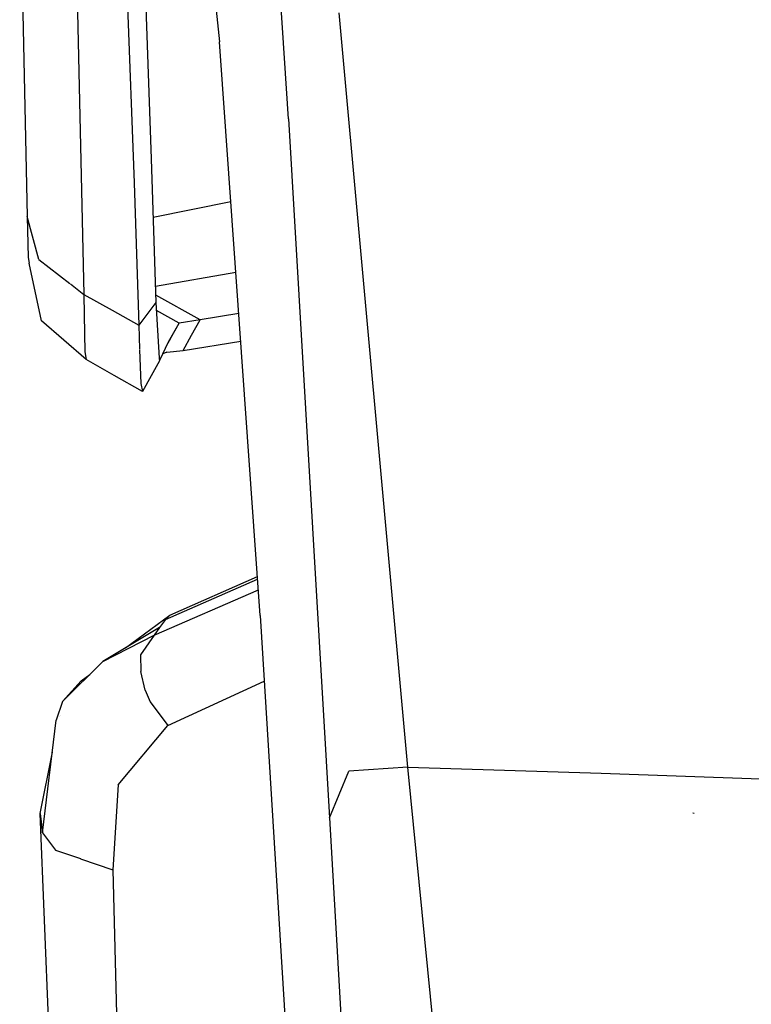
# Model space of a CAD drawing. Units: millimetres. Extents: x -1258 to 1258, y -306 to 3340.
# Drawn here: x -1066 to -1010, y 1296 to 1372 of the extents above; entities that cross this region are included whole.
import ezdxf

# ---------------------------------------------------------------- set-up
doc = ezdxf.new("R2010")
doc.units = ezdxf.units.MM
doc.layers.add('TFR-TRI', color=7, linetype='CONTINUOUS', true_color=0xffffff)

msp = doc.modelspace()

# ---------------------------------------------------------------- linework, layer by layer
at = {"layer": 'TFR-TRI', "color": 18, "linetype": 'CONTINUOUS'}
for p, q in [((-1045.689449, 1364.790651), (-1048.801753, 1412.148073)), ((-1045.689449, 1364.790651), (-1048.801753, 1412.148073)), ((-1055.193355, 1410.146608), (-1051.026363, 1370.730836)), ((-1066.464351, 1384.552125), (-1065.895992, 1357.246583)), ((-1056.94482, 1379.434328), (-1056.291988, 1361.698244)), ((-1062.104488, 1378.080446), (-1061.51855, 1351.211061)), ((-1062.104488, 1378.080446), (-1061.51855, 1351.211061)), ((-1058.277828, 1377.388917), (-1057.625484, 1359.826417)), ((-1058.277828, 1377.388917), (-1057.625484, 1359.826417)), ((-1036.471675, 1314.652833), (-1041.759761, 1372.988893)), ((-1036.471675, 1314.652833), (-1041.759761, 1372.988893)), ((-1047.871089, 1326.393434), (-1051.026363, 1370.730836)), ((-1045.689449, 1364.790651), (-1042.525875, 1310.74695)), ((-1045.689449, 1364.790651), (-1042.525875, 1310.74695)), ((-1056.291988, 1361.698244), (-1055.928707, 1350.596193)), ((-1057.625484, 1359.826417), (-1057.262691, 1348.833131)), ((-1057.625484, 1359.826417), (-1057.262691, 1348.833131)), ((-1050.146968, 1358.378664), (-1056.14355, 1357.155641)), ((-1050.146968, 1358.378664), (-1056.14355, 1357.155641)), ((-1064.980464, 1353.91736), (-1065.895992, 1357.246583)), ((-1064.980464, 1353.91736), (-1065.895992, 1357.246583)), ((-1065.895992, 1357.246583), (-1065.812984, 1354.059572)), ((-1065.812984, 1354.059572), (-1065.730953, 1353.626466)), ((-1064.778804, 1349.167848), (-1065.730953, 1353.626466)), ((-1064.980464, 1353.91736), (-1062.584957, 1352.044801)), ((-1064.980464, 1353.91736), (-1062.584957, 1352.044801)), ((-1055.969722, 1351.842409), (-1049.759761, 1352.937013)), ((-1055.969722, 1351.842409), (-1049.759761, 1352.937013)), ((-1062.549312, 1352.017213), (-1061.51855, 1351.211061)), ((-1062.549312, 1352.017213), (-1061.51855, 1351.211061)), ((-1061.51855, 1351.211061), (-1059.325191, 1349.985597)), ((-1061.51855, 1351.211061), (-1061.485347, 1349.640626)), ((-1061.51855, 1351.211061), (-1059.325191, 1349.985597)), ((-1061.51855, 1351.211061), (-1061.485347, 1349.640626)), ((-1055.928707, 1350.596193), (-1057.262691, 1348.833131)), ((-1055.928707, 1350.596193), (-1057.262691, 1348.833131)), ((-1052.511714, 1349.239503), (-1055.946773, 1351.141725)), ((-1052.511714, 1349.239503), (-1055.946773, 1351.141725)), ((-1055.928707, 1350.596193), (-1055.676753, 1346.274415)), ((-1059.325191, 1349.985597), (-1057.262691, 1348.833131)), ((-1059.325191, 1349.985597), (-1057.262691, 1348.833131)), ((-1054.143062, 1348.992067), (-1055.891597, 1349.960451)), ((-1054.143062, 1348.992067), (-1055.891597, 1349.960451)), ((-1061.334957, 1346.170534), (-1064.778804, 1349.167848)), ((-1061.485347, 1349.624025), (-1061.425289, 1346.771974)), ((-1061.485347, 1349.624025), (-1061.425289, 1346.771974)), ((-1052.511714, 1349.239503), (-1054.143062, 1348.992067)), ((-1052.511714, 1349.239503), (-1054.143062, 1348.992067)), ((-1053.174312, 1348.052614), (-1052.511714, 1349.239503)), ((-1053.174312, 1348.052614), (-1052.511714, 1349.239503)), ((-1049.531734, 1349.732179), (-1052.511714, 1349.239503)), ((-1049.531734, 1349.732179), (-1052.511714, 1349.239503)), ((-1057.262691, 1348.833131), (-1057.19482, 1346.968874)), ((-1057.262691, 1348.833131), (-1057.19482, 1346.968874)), ((-1054.966792, 1347.553224), (-1054.143062, 1348.992067)), ((-1054.966792, 1347.553224), (-1054.143062, 1348.992067)), ((-1054.809566, 1347.790773), (-1054.143062, 1348.992067)), ((-1054.809566, 1347.790773), (-1054.143062, 1348.992067)), ((-1055.64355, 1346.114137), (-1054.966792, 1347.553224)), ((-1054.809566, 1347.790773), (-1055.107906, 1347.253053)), ((-1054.809566, 1347.790773), (-1055.107906, 1347.253053)), ((-1053.837398, 1346.865236), (-1053.174312, 1348.052614)), ((-1053.837398, 1346.865236), (-1053.174312, 1348.052614)), ((-1053.837398, 1346.865236), (-1049.379878, 1347.596925)), ((-1061.425289, 1346.771974), (-1061.334957, 1346.170534)), ((-1061.425289, 1346.771974), (-1061.334957, 1346.170534)), ((-1057.193355, 1346.931154), (-1057.099605, 1344.327272)), ((-1057.193355, 1346.931154), (-1057.099605, 1344.327272)), ((-1055.083492, 1346.750734), (-1053.837398, 1346.865236)), ((-1059.154781, 1344.940309), (-1061.334957, 1346.170534)), ((-1055.664546, 1346.068605), (-1056.310542, 1344.912843)), ((-1055.6748, 1346.243043), (-1055.664546, 1346.068605)), ((-1055.64355, 1346.114137), (-1055.667964, 1346.127931)), ((-1055.64355, 1346.114137), (-1055.667964, 1346.127931)), ((-1055.664546, 1346.068605), (-1055.64355, 1346.114137)), ((-1055.083492, 1346.750734), (-1055.406246, 1346.61841)), ((-1056.977046, 1343.711305), (-1059.154781, 1344.940309)), ((-1056.310542, 1344.912843), (-1056.977046, 1343.711305)), ((-1057.099605, 1344.327272), (-1056.977046, 1343.711305)), ((-1057.099605, 1344.327272), (-1056.977046, 1343.711305)), ((-1054.861324, 1326.410524), (-1048.084957, 1329.3938)), ((-1055.190425, 1326.063356), (-1048.070308, 1329.190187)), ((-1055.190425, 1326.063356), (-1048.070308, 1329.190187)), ((-1056.06689, 1324.852052), (-1048.011226, 1328.363283)), ((-1056.06689, 1324.852052), (-1048.011226, 1328.363283)), ((-1058.290035, 1323.872682), (-1054.861324, 1326.410524)), ((-1054.861324, 1326.410524), (-1055.190425, 1326.063356)), ((-1054.861324, 1326.410524), (-1055.190425, 1326.063356)), ((-1047.871089, 1326.393434), (-1044.661128, 1273.99817)), ((-1055.650875, 1325.456422), (-1060.050289, 1322.816164)), ((-1055.650875, 1325.456422), (-1056.06689, 1324.852052)), ((-1055.650875, 1325.456422), (-1056.06689, 1324.852052)), ((-1055.190425, 1326.063356), (-1055.650875, 1325.456422)), ((-1055.190425, 1326.063356), (-1055.650875, 1325.456422)), ((-1060.050289, 1322.816164), (-1056.06689, 1324.852052)), ((-1060.050289, 1322.816164), (-1056.06689, 1324.852052)), ((-1056.06689, 1324.852052), (-1057.11816, 1323.34131)), ((-1056.06689, 1324.852052), (-1057.11816, 1323.34131)), ((-1057.11816, 1323.34131), (-1057.108882, 1322.050661)), ((-1057.11816, 1323.34131), (-1057.108882, 1322.050661)), ((-1063.166011, 1319.739381), (-1060.050289, 1322.816164)), ((-1061.723628, 1321.3313), (-1061.047359, 1321.832033)), ((-1056.769039, 1320.616457), (-1057.108882, 1322.050661)), ((-1056.769039, 1320.616457), (-1057.108882, 1322.050661)), ((-1061.723628, 1321.3313), (-1063.166011, 1319.739381)), ((-1055.024898, 1317.88672), (-1047.559566, 1321.312013)), ((-1055.024898, 1317.88672), (-1047.559566, 1321.312013)), ((-1056.769039, 1320.616457), (-1056.374996, 1319.704835)), ((-1056.769039, 1320.616457), (-1056.374996, 1319.704835)), ((-1063.166011, 1319.739381), (-1063.637203, 1318.288454)), ((-1056.374996, 1319.704835), (-1055.024898, 1317.88672)), ((-1056.374996, 1319.704835), (-1055.024898, 1317.88672)), ((-1063.392574, 1318.589601), (-1063.390132, 1318.600343)), ((-1063.325679, 1318.681642), (-1063.327632, 1318.669069)), ((-1064.699703, 1309.572755), (-1063.637203, 1318.288454)), ((-1058.853023, 1313.284547), (-1055.024898, 1317.88672)), ((-1058.853023, 1313.284547), (-1055.024898, 1317.88672)), ((-1064.869136, 1311.080446), (-1063.939937, 1315.804689)), ((-1042.525875, 1310.74695), (-1041.020015, 1314.35779)), ((-1042.525875, 1310.74695), (-1041.020015, 1314.35779)), ((-1036.471675, 1314.652833), (-1041.020015, 1314.35779)), ((-1036.471675, 1314.652833), (-1041.020015, 1314.35779)), ((-1034.298335, 1292.807252), (-1036.471675, 1314.652833)), ((-1034.298335, 1292.807252), (-1036.471675, 1314.652833)), ((-1036.471675, 1314.652833), (-1021.520015, 1314.183107)), ((-1036.471675, 1314.652833), (-1021.520015, 1314.183107)), ((-1021.520015, 1314.183107), (-1009.201656, 1313.745607)), ((-1021.520015, 1314.183107), (-1009.201656, 1313.745607)), ((-1058.853023, 1313.284547), (-1059.266109, 1306.723878)), ((-1058.853023, 1313.284547), (-1059.266109, 1306.723878)), ((-1064.869136, 1311.080446), (-1064.699703, 1309.572755)), ((-1064.869136, 1311.080446), (-1064.699703, 1309.572755)), ((-1060.062496, 1190.047243), (-1064.869136, 1311.080446)), ((-1014.337886, 1311.067384), (-1014.434078, 1311.110841)), ((-1042.525875, 1310.74695), (-1041.359859, 1290.810548)), ((-1042.525875, 1310.74695), (-1041.359859, 1290.810548)), ((-1064.699703, 1309.572755), (-1063.699214, 1308.242555)), ((-1064.699703, 1309.572755), (-1063.699214, 1308.242555)), ((-1063.699214, 1308.242555), (-1061.772945, 1307.582521)), ((-1063.699214, 1308.242555), (-1061.772945, 1307.582521)), ((-1061.759273, 1307.577882), (-1059.266109, 1306.723878)), ((-1061.759273, 1307.577882), (-1059.266109, 1306.723878)), ((-1059.266109, 1306.723878), (-1058.553707, 1278.504518)), ((-1059.266109, 1306.723878), (-1058.553707, 1278.504518))]:
    msp.add_line(p, q, dxfattribs=at)

doc.saveas('drawing.dxf')
